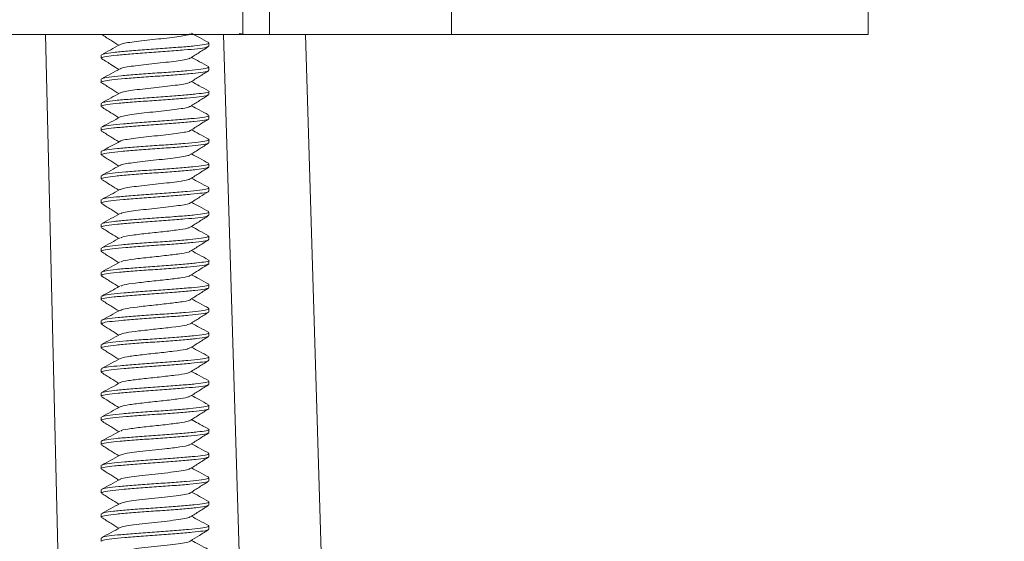
# Model space of a CAD drawing. Units: inches. Extents: x 0.6 to 10.6, y 0.4 to 8.1.
# Drawn here: x 3.6 to 4, y 6.2 to 6.5 of the extents above; entities that cross this region are included whole.
import ezdxf

# ---------------------------------------------------------------- set-up
doc = ezdxf.new("R2010")
doc.units = ezdxf.units.IN
doc.header["$MEASUREMENT"] = 0
doc.styles.add('SLDTEXTSTYLE1', font='TXT', dxfattribs={"width": 0.75})
doc.dimstyles.new('SLDDIMSTYLE1', dxfattribs={"dimtxt": 0.137795, "dimasz": 0.137795, "dimexe": 0, "dimexo": 0.0625, "dimgap": 0.034449, "dimtad": 0, "dimtih": 1, "dimtoh": 1, "dimlfac": 4, "dimrnd": 1e-09, "dimzin": 4, "dimdsep": 46, "dimtxsty": 'SLDTEXTSTYLE1', "dimblk1": 'CLOSED', "dimblk2": 'CLOSED', "dimsah": 1, "dimcen": 0.09, "dimadec": 0, "dimazin": 1, "dimtfac": 1, "dimtofl": 0, "dimtmove": 0, "dimatfit": 3, "dimldrblk": 'CLOSED', "dimfxl": 0, "dimfrac": 2, "dimtolj": 1, "dimtzin": 12, "dimarcsym": 0})

# ---------------------------------------------------------------- blocks, each defined once
blk = doc.blocks.new('_CLOSED')
at = {"color": 0, "linetype": 'ByBlock', "lineweight": -2}
for p, q in [((-1, 0.166667), (0, 0)), ((-1, 0.166667), (-1, -0.166667)), ((0, 0), (-1, -0.166667)), ((0, 0), (-1, 0))]:
    blk.add_line(p, q, dxfattribs=at)
blk = doc.blocks.new('_D_3')
at = {"color": 7, "linetype": 'Continuous', "lineweight": 0}
for p, q in [((3.44908, 6.99982), (4.65281, 6.99982)), ((4.61344, 6.99982), (4.61344, 6.69171)), ((4.61344, 6.12482), (4.61344, 6.47296)), ((3.85989, 6.12482), (4.65281, 6.12482))]:
    blk.add_line(p, q, dxfattribs=at)
at = {"color": 7, "linetype": 'Continuous', "lineweight": 0, "xscale": 0.1377952755905512, "yscale": 0.1377952755905512}
for p, rotation in [((4.61344, 6.99982, -0.22041), 90.0000000000004), ((4.61344, 6.12482, -0.22041), 270.0000000000004)]:
    blk.add_blockref('_CLOSED', p, dxfattribs=dict(at, rotation=rotation))
at = {"color": 7, "linetype": 'Continuous', "lineweight": 0, "insert": (4.43526, 6.65059), "char_height": 0.137795, "attachment_point": 1, "style": 'SLDTEXTSTYLE1'}
blk.add_mtext('3.50', dxfattribs=at)

msp = doc.modelspace()

# ---------------------------------------------------------------- linework, layer by layer
at = {"color": 7, "linetype": 'Continuous', "lineweight": 15}
for p, q in [((3.65068, 6.47037), (3.65068, 6.45692)), ((3.66217, 6.45692), (3.66217, 6.47037)), ((3.74071, 6.47037), (3.74071, 6.45692)), ((3.92049, 6.47037), (3.92049, 6.45692)), ((3.6491, 6.45734), (3.65187, 6.45692)), ((3.65068, 6.45692), (3.66217, 6.45692)), ((3.74071, 6.45692), (3.66217, 6.45692)), ((3.67765, 6.45692), (3.68665, 6.16232)), ((3.63604, 6.45192), (3.63604, 6.45329)), ((3.58954, 6.44808), (3.58954, 6.44671)), ((3.63604, 6.44151), (3.63604, 6.44287)), ((3.58954, 6.43766), (3.58954, 6.4363)), ((3.63604, 6.43109), (3.63604, 6.43246)), ((3.58954, 6.42724), (3.58954, 6.42588)), ((3.58976, 6.42724), (3.5896, 6.42736)), ((3.63604, 6.42067), (3.63604, 6.42203)), ((3.58954, 6.41683), (3.58954, 6.41546)), ((3.63604, 6.41025), (3.63604, 6.41162)), ((3.58954, 6.40641), (3.58954, 6.40505)), ((3.63604, 6.39984), (3.63604, 6.4012)), ((3.58954, 6.396), (3.58954, 6.39463)), ((3.63604, 6.38942), (3.63604, 6.39078)), ((3.58954, 6.38558), (3.58954, 6.38422)), ((3.5896, 6.3841), (3.58983, 6.38403)), ((3.63604, 6.37901), (3.63604, 6.38037)), ((3.58954, 6.37516), (3.58954, 6.3738)), ((3.63604, 6.36859), (3.63604, 6.36995)), ((3.58954, 6.36474), (3.58954, 6.36338)), ((3.63604, 6.35817), (3.63604, 6.35954)), ((3.58954, 6.35433), (3.58954, 6.35296)), ((3.58979, 6.35433), (3.58963, 6.35447)), ((3.63584, 6.34776), (3.63599, 6.34765)), ((3.63604, 6.34776), (3.63604, 6.34912)), ((3.58954, 6.34391), (3.58954, 6.34255)), ((3.63602, 6.33877), (3.63566, 6.33889)), ((3.63604, 6.33734), (3.63604, 6.3387)), ((3.58954, 6.33349), (3.58954, 6.33213)), ((3.63604, 6.32692), (3.63604, 6.32829)), ((3.58954, 6.32308), (3.58954, 6.32171)), ((3.63604, 6.3165), (3.63604, 6.31787)), ((3.58954, 6.31266), (3.58954, 6.3113)), ((3.58958, 6.31121), (3.58987, 6.31111)), ((3.63604, 6.30609), (3.63604, 6.30745)), ((3.58954, 6.30224), (3.58954, 6.30088)), ((3.58971, 6.30224), (3.58957, 6.30232)), ((3.63604, 6.29567), (3.63604, 6.29703)), ((3.58954, 6.29183), (3.58954, 6.29046)), ((3.63604, 6.28525), (3.63604, 6.28662)), ((3.58954, 6.28141), (3.58954, 6.28005)), ((3.63604, 6.27484), (3.63604, 6.2762)), ((3.58954, 6.271), (3.58954, 6.26963)), ((3.63588, 6.27484), (3.63601, 6.27476)), ((3.63601, 6.26588), (3.63575, 6.26596)), ((3.63604, 6.26442), (3.63604, 6.26578)), ((3.58954, 6.26057), (3.58954, 6.25921)), ((3.63604, 6.25401), (3.63604, 6.25537)), ((3.58954, 6.25016), (3.58954, 6.24879)), ((3.63591, 6.24513), (3.63562, 6.2452)), ((3.63604, 6.24359), (3.63604, 6.24495)), ((3.58954, 6.23974), (3.58954, 6.23838))]:
    msp.add_line(p, q, dxfattribs=at)
at = {"color": 8, "linetype": 'Continuous', "lineweight": 15}
for p, q in [((3.56543, 6.45692), (3.57312, 6.14233)), ((3.65128, 6.16232), (3.64228, 6.45692))]:
    msp.add_line(p, q, dxfattribs=at)
at = {"color": 7, "linetype": 'Continuous', "lineweight": 15}
for points, knots in [([(3.65068, 6.45692), (3.63782, 6.45692), (3.61184, 6.45692), (3.56928, 6.45692), (3.52471, 6.45692), (3.46992, 6.45692), (3.40553, 6.45692), (3.35807, 6.45692), (3.33448, 6.45692)], [0, 0, 0, 0, 0.135477, 0.273663, 0.41404, 0.555832, 0.779239, 1, 1, 1, 1]), ([(3.58969, 6.45695), (3.59101, 6.45612), (3.59349, 6.45457), (3.59596, 6.453), (3.59711, 6.45227)], [0, 0, 0, 0, 0.5329569, 1, 1, 1, 1]), ([(3.5976, 6.45251), (3.59797, 6.45268), (3.59873, 6.45303), (3.60169, 6.45356), (3.60571, 6.45407), (3.61047, 6.45463), (3.61547, 6.45512), (3.6202, 6.45568), (3.62414, 6.4562), (3.62696, 6.4567), (3.62762, 6.45704), (3.62794, 6.45719)], [0, 0, 0, 0, 0.107401, 0.220967, 0.333655, 0.44828, 0.560344, 0.674771, 0.788014, 0.901009, 1, 1, 1, 1]), ([(3.63592, 6.45345), (3.6346, 6.45416), (3.63212, 6.4555), (3.62964, 6.45685), (3.62848, 6.45748)], [0, 0, 0, 0, 0.532054, 1, 1, 1, 1]), ([(3.92049, 6.45692), (3.90353, 6.45692), (3.86941, 6.45692), (3.82355, 6.45692), (3.7809, 6.45692), (3.75408, 6.45692), (3.74071, 6.45692)], [0, 0, 0, 0, 0.277781, 0.558997, 0.780235, 1, 1, 1, 1]), ([(3.59758, 6.45253), (3.59626, 6.45181), (3.59362, 6.45038), (3.59099, 6.44895), (3.58966, 6.44824)], [0, 0, 0, 0, 0.498479, 1, 1, 1, 1]), ([(3.63559, 6.45174), (3.63542, 6.45162), (3.63498, 6.45132), (3.63137, 6.4508), (3.62554, 6.45027), (3.61816, 6.44968), (3.6102, 6.44915), (3.60254, 6.44857), (3.596, 6.44802), (3.59154, 6.44746), (3.58942, 6.44701), (3.58975, 6.44677), (3.58983, 6.44671)], [0, 0, 0, 0, 0.070827, 0.18249, 0.294183, 0.405845, 0.517551, 0.629213, 0.74091, 0.852575, 0.964242, 1, 1, 1, 1]), ([(3.58991, 6.44825), (3.59016, 6.44839), (3.59074, 6.44871), (3.59465, 6.44925), (3.60065, 6.44977), (3.60811, 6.45037), (3.61608, 6.4509), (3.62367, 6.45148), (3.63008, 6.45204), (3.63432, 6.45258), (3.63626, 6.45302), (3.63588, 6.45325), (3.63581, 6.45329)], [0, 0, 0, 0, 0.0835365, 0.1948461, 0.3061926, 0.417501, 0.5288534, 0.6401639, 0.7515004, 0.8628165, 0.9741253, 1, 1, 1, 1]), ([(3.62802, 6.44677), (3.62933, 6.4476), (3.63195, 6.44926), (3.63458, 6.45092), (3.6359, 6.45174)], [0, 0, 0, 0, 0.4989147, 1, 1, 1, 1]), ([(3.58969, 6.44653), (3.59117, 6.44561), (3.59365, 6.44405), (3.59611, 6.44249), (3.59711, 6.44186)], [0, 0, 0, 0, 0.597413, 1, 1, 1, 1]), ([(3.59783, 6.44215), (3.59796, 6.44224), (3.59834, 6.44251), (3.6006, 6.44297), (3.60426, 6.44347), (3.60883, 6.44403), (3.61381, 6.44454), (3.61868, 6.44507), (3.62297, 6.44562), (3.62612, 6.44612), (3.6278, 6.44653), (3.62789, 6.44674), (3.6279, 6.44677)], [0, 0, 0, 0, 0.059075, 0.174868, 0.288227, 0.404169, 0.518232, 0.633054, 0.748682, 0.862111, 0.978121, 1, 1, 1, 1]), ([(3.63591, 6.44304), (3.63458, 6.44376), (3.63211, 6.44509), (3.62963, 6.44644), (3.62848, 6.44707)], [0, 0, 0, 0, 0.535973, 1, 1, 1, 1]), ([(3.63573, 6.44151), (3.63581, 6.44144), (3.63609, 6.44118), (3.63381, 6.44071), (3.62919, 6.44017), (3.62254, 6.43961), (3.61483, 6.43903), (3.60687, 6.4385), (3.59961, 6.4379), (3.59378, 6.43738), (3.59032, 6.43679), (3.58904, 6.43639), (3.58979, 6.43615), (3.58993, 6.43611)], [0, 0, 0, 0, 0.040508, 0.144366, 0.248262, 0.352124, 0.455995, 0.559876, 0.663736, 0.767635, 0.871493, 0.97539, 1, 1, 1, 1]), ([(3.59766, 6.44216), (3.59633, 6.44144), (3.59368, 6.43999), (3.59104, 6.43857), (3.58971, 6.43785)], [0, 0, 0, 0, 0.498177, 1, 1, 1, 1]), ([(3.58998, 6.43786), (3.58999, 6.43791), (3.59003, 6.43814), (3.59275, 6.43859), (3.59786, 6.43913), (3.60486, 6.4397), (3.6127, 6.44027), (3.62057, 6.44081), (3.62758, 6.4414), (3.63281, 6.44192), (3.63577, 6.44245), (3.63575, 6.44275), (3.63574, 6.44287)], [0, 0, 0, 0, 0.030949, 0.142881, 0.254854, 0.36679, 0.478741, 0.590691, 0.702625, 0.814599, 0.92653, 1, 1, 1, 1]), ([(3.62802, 6.43636), (3.62933, 6.43719), (3.63195, 6.43885), (3.63458, 6.4405), (3.6359, 6.44133)], [0, 0, 0, 0, 0.498982, 1, 1, 1, 1]), ([(3.59778, 6.43177), (3.5978, 6.43179), (3.59794, 6.43198), (3.59967, 6.43238), (3.60288, 6.43288), (3.60725, 6.43342), (3.61213, 6.43396), (3.6171, 6.43447), (3.62163, 6.43503), (3.62521, 6.43553), (3.62741, 6.43599), (3.62773, 6.43627), (3.62784, 6.43636)], [0, 0, 0, 0, 0.013064, 0.129758, 0.244101, 0.360012, 0.475981, 0.590279, 0.706978, 0.821147, 0.937295, 1, 1, 1, 1]), ([(3.63584, 6.43266), (3.63451, 6.43338), (3.63206, 6.4347), (3.62961, 6.43604), (3.62848, 6.43665)], [0, 0, 0, 0, 0.541325, 1, 1, 1, 1]), ([(3.58969, 6.43612), (3.59101, 6.43529), (3.59349, 6.43374), (3.59595, 6.43217), (3.59711, 6.43144)], [0, 0, 0, 0, 0.532769, 1, 1, 1, 1]), ([(3.59001, 6.42748), (3.59037, 6.42763), (3.5912, 6.42796), (3.59547, 6.4285), (3.60174, 6.42903), (3.60933, 6.42962), (3.61731, 6.43015), (3.62476, 6.43074), (3.63092, 6.43128), (3.63476, 6.43184), (3.63641, 6.43224), (3.63598, 6.43244), (3.63595, 6.43246)], [0, 0, 0, 0, 0.088225, 0.201095, 0.313985, 0.426848, 0.539755, 0.652617, 0.765518, 0.878383, 0.991257, 1, 1, 1, 1]), ([(3.63556, 6.4309), (3.63549, 6.43081), (3.63526, 6.43054), (3.63209, 6.43005), (3.62658, 6.42953), (3.61937, 6.42894), (3.61144, 6.4284), (3.60368, 6.42783), (3.59691, 6.42726), (3.59208, 6.42672), (3.58959, 6.42623), (3.58981, 6.42597), (3.58987, 6.42588)], [0, 0, 0, 0, 0.0529664, 0.1646829, 0.276438, 0.3881525, 0.4999103, 0.6116278, 0.7233665, 0.8350943, 0.9468104, 1, 1, 1, 1]), ([(3.59771, 6.43177), (3.5964, 6.43105), (3.59376, 6.42961), (3.59111, 6.42819), (3.58978, 6.42747)], [0, 0, 0, 0, 0.498402, 1, 1, 1, 1]), ([(3.62801, 6.42593), (3.62932, 6.42676), (3.63194, 6.42843), (3.63458, 6.43008), (3.6359, 6.43091)], [0, 0, 0, 0, 0.498866, 1, 1, 1, 1]), ([(3.58969, 6.4257), (3.59101, 6.42487), (3.59348, 6.42332), (3.59595, 6.42175), (3.59711, 6.42102)], [0, 0, 0, 0, 0.532722, 1, 1, 1, 1]), ([(3.59786, 6.42136), (3.59816, 6.4215), (3.59887, 6.42181), (3.6017, 6.42231), (3.60571, 6.42282), (3.61047, 6.42338), (3.61547, 6.42387), (3.62019, 6.42443), (3.62414, 6.42495), (3.62696, 6.42545), (3.62762, 6.42579), (3.62793, 6.42594)], [0, 0, 0, 0, 0.089338, 0.205207, 0.320174, 0.437121, 0.551455, 0.668198, 0.783737, 0.899017, 1, 1, 1, 1]), ([(3.63575, 6.42229), (3.63443, 6.423), (3.632, 6.42431), (3.62958, 6.42563), (3.62848, 6.42623)], [0, 0, 0, 0, 0.545448, 1, 1, 1, 1]), ([(3.63581, 6.42067), (3.63588, 6.42063), (3.63626, 6.42041), (3.63432, 6.41997), (3.63007, 6.41942), (3.62366, 6.41887), (3.61607, 6.41828), (3.60809, 6.41775), (3.60067, 6.41716), (3.59454, 6.41663), (3.59077, 6.41605), (3.58915, 6.41567), (3.58959, 6.41547), (3.58961, 6.41546)], [0, 0, 0, 0, 0.0252367, 0.1328931, 0.2405763, 0.3482361, 0.4558905, 0.5635791, 0.6712341, 0.7789318, 0.8865876, 0.9942733, 1, 1, 1, 1]), ([(3.59774, 6.42137), (3.59644, 6.42065), (3.59382, 6.41922), (3.59118, 6.4178), (3.58985, 6.41709)], [0, 0, 0, 0, 0.4987907, 1, 1, 1, 1]), ([(3.59014, 6.4171), (3.59019, 6.41715), (3.5904, 6.41739), (3.59342, 6.41785), (3.59885, 6.41837), (3.60604, 6.41896), (3.61395, 6.41951), (3.62173, 6.42007), (3.62853, 6.42065), (3.63342, 6.42118), (3.63597, 6.42167), (3.63578, 6.42194), (3.63571, 6.42203)], [0, 0, 0, 0, 0.034141, 0.147752, 0.261408, 0.37502, 0.488664, 0.602276, 0.715886, 0.82953, 0.943142, 1, 1, 1, 1]), ([(3.62802, 6.41552), (3.62933, 6.41635), (3.63195, 6.41801), (3.63458, 6.41967), (3.6359, 6.42049)], [0, 0, 0, 0, 0.4989665, 1, 1, 1, 1]), ([(3.58969, 6.41528), (3.59101, 6.41446), (3.59348, 6.4129), (3.59595, 6.41134), (3.59711, 6.41061)], [0, 0, 0, 0, 0.5321685, 1, 1, 1, 1]), ([(3.59782, 6.41089), (3.59795, 6.41099), (3.59832, 6.41125), (3.6006, 6.41172), (3.60425, 6.41222), (3.60883, 6.41278), (3.61381, 6.41329), (3.61867, 6.41382), (3.62297, 6.41437), (3.62612, 6.41487), (3.6278, 6.41528), (3.62789, 6.41549), (3.6279, 6.41552)], [0, 0, 0, 0, 0.060704, 0.176239, 0.289346, 0.405028, 0.518839, 0.633402, 0.748775, 0.86195, 0.977701, 1, 1, 1, 1]), ([(3.63575, 6.41187), (3.63444, 6.41258), (3.632, 6.41389), (3.62959, 6.41521), (3.62848, 6.41581)], [0, 0, 0, 0, 0.541643, 1, 1, 1, 1]), ([(3.58985, 6.40641), (3.58977, 6.40648), (3.58947, 6.40673), (3.59169, 6.40718), (3.59626, 6.40774), (3.60287, 6.40829), (3.61056, 6.40887), (3.61853, 6.4094), (3.62582, 6.40999), (3.63168, 6.41053), (3.63525, 6.41111), (3.63654, 6.41155), (3.63568, 6.41181), (3.63543, 6.41188)], [0, 0, 0, 0, 0.037481, 0.139902, 0.242342, 0.344772, 0.447191, 0.549645, 0.652063, 0.754521, 0.856941, 0.959384, 1, 1, 1, 1]), ([(3.59764, 6.41089), (3.59649, 6.41027), (3.59388, 6.40885), (3.59126, 6.40744), (3.58979, 6.40664)], [0, 0, 0, 0, 0.4374672, 1, 1, 1, 1]), ([(3.63561, 6.41007), (3.63559, 6.41001), (3.63553, 6.40977), (3.63275, 6.40931), (3.62758, 6.40878), (3.62055, 6.40819), (3.61269, 6.40765), (3.60484, 6.40709), (3.59786, 6.40651), (3.59268, 6.40598), (3.58978, 6.40546), (3.58983, 6.40516), (3.58985, 6.40505)], [0, 0, 0, 0, 0.036054, 0.1477079, 0.2594052, 0.3710586, 0.482748, 0.5944042, 0.7060645, 0.8177453, 0.9293996, 1, 1, 1, 1]), ([(3.62802, 6.40511), (3.62933, 6.40593), (3.63195, 6.4076), (3.63458, 6.40925), (3.6359, 6.41008)], [0, 0, 0, 0, 0.49896, 1, 1, 1, 1]), ([(3.58969, 6.40487), (3.59101, 6.40404), (3.59349, 6.40248), (3.59596, 6.40092), (3.59711, 6.40019)], [0, 0, 0, 0, 0.532835, 1, 1, 1, 1]), ([(3.59771, 6.40044), (3.59774, 6.40048), (3.59787, 6.4007), (3.59964, 6.40113), (3.60289, 6.40163), (3.60724, 6.40217), (3.61213, 6.40271), (3.6171, 6.40322), (3.62162, 6.40378), (3.62521, 6.40428), (3.6274, 6.40474), (3.62772, 6.40501), (3.62783, 6.40511)], [0, 0, 0, 0, 0.030185, 0.144928, 0.257362, 0.371332, 0.485364, 0.597749, 0.712497, 0.824758, 0.938962, 1, 1, 1, 1]), ([(3.63587, 6.4014), (3.63455, 6.40211), (3.63208, 6.40344), (3.62963, 6.40477), (3.62848, 6.4054)], [0, 0, 0, 0, 0.533495, 1, 1, 1, 1]), ([(3.63564, 6.39965), (3.63538, 6.39951), (3.63476, 6.39919), (3.63081, 6.39866), (3.62477, 6.39813), (3.61729, 6.39753), (3.60931, 6.39701), (3.60175, 6.39642), (3.59537, 6.39588), (3.59119, 6.39531), (3.5893, 6.39489), (3.58969, 6.39467), (3.58976, 6.39463)], [0, 0, 0, 0, 0.082978, 0.194695, 0.306419, 0.418123, 0.529868, 0.64157, 0.753314, 0.865019, 0.97674, 1, 1, 1, 1]), ([(3.59757, 6.40044), (3.59626, 6.39972), (3.59363, 6.3983), (3.591, 6.39688), (3.58968, 6.39617)], [0, 0, 0, 0, 0.4988685, 1, 1, 1, 1]), ([(3.58999, 6.39618), (3.59015, 6.39629), (3.59055, 6.39658), (3.5941, 6.3971), (3.59989, 6.39763), (3.60724, 6.39822), (3.61519, 6.39876), (3.62287, 6.39933), (3.62945, 6.3999), (3.63397, 6.40043), (3.63614, 6.4009), (3.63583, 6.40114), (3.63574, 6.4012)], [0, 0, 0, 0, 0.069007, 0.180565, 0.292163, 0.403719, 0.515315, 0.626875, 0.738448, 0.850023, 0.961581, 1, 1, 1, 1]), ([(3.62801, 6.39468), (3.62932, 6.39551), (3.63194, 6.39718), (3.63458, 6.39883), (3.6359, 6.39966)], [0, 0, 0, 0, 0.498856, 1, 1, 1, 1]), ([(3.58969, 6.39445), (3.59101, 6.39362), (3.59348, 6.39207), (3.59595, 6.3905), (3.59711, 6.38977)], [0, 0, 0, 0, 0.532554, 1, 1, 1, 1]), ([(3.59763, 6.39002), (3.59799, 6.39019), (3.59874, 6.39054), (3.60169, 6.39106), (3.60571, 6.39157), (3.61046, 6.39212), (3.61546, 6.39262), (3.62019, 6.39317), (3.62414, 6.3937), (3.62696, 6.3942), (3.62762, 6.39454), (3.62794, 6.39469)], [0, 0, 0, 0, 0.105416, 0.21922, 0.332133, 0.446993, 0.559287, 0.673946, 0.787427, 0.900646, 1, 1, 1, 1]), ([(3.63592, 6.39095), (3.6346, 6.39166), (3.63212, 6.393), (3.62964, 6.39435), (3.62848, 6.39498)], [0, 0, 0, 0, 0.532521, 1, 1, 1, 1]), ([(3.5976, 6.39004), (3.59628, 6.38932), (3.59363, 6.38788), (3.59099, 6.38646), (3.58967, 6.38574)], [0, 0, 0, 0, 0.498351, 1, 1, 1, 1]), ([(3.58989, 6.38575), (3.58988, 6.38578), (3.58982, 6.386), (3.59231, 6.38644), (3.59717, 6.38699), (3.60402, 6.38755), (3.61181, 6.38812), (3.61972, 6.38866), (3.62686, 6.38925), (3.63233, 6.38978), (3.63562, 6.39032), (3.63575, 6.39064), (3.63581, 6.39078)], [0, 0, 0, 0, 0.023711, 0.13504, 0.246405, 0.357737, 0.469072, 0.580429, 0.691759, 0.803132, 0.914461, 1, 1, 1, 1]), ([(3.63571, 6.38942), (3.63578, 6.38933), (3.63596, 6.38906), (3.63341, 6.38856), (3.62852, 6.38803), (3.62172, 6.38745), (3.61393, 6.38689), (3.60602, 6.38635), (3.59885, 6.38576), (3.59334, 6.38523), (3.59, 6.38468), (3.58984, 6.38436), (3.58977, 6.38422)], [0, 0, 0, 0, 0.054058, 0.161686, 0.269357, 0.376989, 0.484642, 0.592282, 0.699912, 0.807578, 0.915206, 1, 1, 1, 1]), ([(3.62802, 6.38427), (3.62939, 6.38514), (3.63201, 6.3868), (3.63464, 6.38845), (3.6359, 6.38924)], [0, 0, 0, 0, 0.523067, 1, 1, 1, 1]), ([(3.58969, 6.38404), (3.591, 6.38321), (3.59348, 6.38165), (3.59595, 6.38009), (3.59711, 6.37936)], [0, 0, 0, 0, 0.53207, 1, 1, 1, 1]), ([(3.59805, 6.37967), (3.59809, 6.37975), (3.59824, 6.38001), (3.60063, 6.38047), (3.60424, 6.38097), (3.60883, 6.38153), (3.6138, 6.38204), (3.61867, 6.38257), (3.62297, 6.38312), (3.62612, 6.38362), (3.6278, 6.38403), (3.62789, 6.38424), (3.6279, 6.38427)], [0, 0, 0, 0, 0.055357, 0.1715, 0.285198, 0.401485, 0.515895, 0.631054, 0.747033, 0.8608, 0.977156, 1, 1, 1, 1]), ([(3.6359, 6.38055), (3.63457, 6.38127), (3.6321, 6.3826), (3.62962, 6.38394), (3.62848, 6.38456)], [0, 0, 0, 0, 0.5376166, 1, 1, 1, 1]), ([(3.63557, 6.37882), (3.63543, 6.37871), (3.63506, 6.37842), (3.63157, 6.37791), (3.62583, 6.37738), (3.6185, 6.37679), (3.61055, 6.37626), (3.60286, 6.37568), (3.59625, 6.37512), (3.59168, 6.37457), (3.58947, 6.37411), (3.58977, 6.37386), (3.58985, 6.3738)], [0, 0, 0, 0, 0.065434, 0.177155, 0.288911, 0.400633, 0.5124, 0.624122, 0.735877, 0.847601, 0.959322, 1, 1, 1, 1]), ([(3.59767, 6.37967), (3.59635, 6.37895), (3.59371, 6.3775), (3.59106, 6.37608), (3.58973, 6.37536)], [0, 0, 0, 0, 0.498198, 1, 1, 1, 1]), ([(3.59, 6.37537), (3.59027, 6.3755), (3.59091, 6.37582), (3.59488, 6.37635), (3.60095, 6.37688), (3.60845, 6.37747), (3.61643, 6.378), (3.62398, 6.37859), (3.63032, 6.37914), (3.63445, 6.37969), (3.6363, 6.38012), (3.6359, 6.38034), (3.63584, 6.38037)], [0, 0, 0, 0, 0.080849, 0.19308, 0.305346, 0.417577, 0.529852, 0.642084, 0.754346, 0.866579, 0.978809, 1, 1, 1, 1]), ([(3.62801, 6.37385), (3.62932, 6.37468), (3.63195, 6.37635), (3.63458, 6.378), (3.6359, 6.37882)], [0, 0, 0, 0, 0.498933, 1, 1, 1, 1]), ([(3.58969, 6.37362), (3.59101, 6.37279), (3.59349, 6.37123), (3.59596, 6.36967), (3.59711, 6.36894)], [0, 0, 0, 0, 0.533034, 1, 1, 1, 1]), ([(3.59814, 6.36928), (3.59825, 6.36939), (3.59864, 6.36975), (3.60283, 6.37038), (3.60952, 6.3712), (3.61724, 6.37197), (3.62365, 6.37279), (3.62744, 6.3734), (3.62758, 6.37375), (3.62762, 6.37385)], [0, 0, 0, 0, 0.069023, 0.242609, 0.417716, 0.59048, 0.76554, 0.939187, 1, 1, 1, 1]), ([(3.63583, 6.37017), (3.6345, 6.37089), (3.63205, 6.37221), (3.6296, 6.37354), (3.62848, 6.37415)], [0, 0, 0, 0, 0.541986, 1, 1, 1, 1]), ([(3.63574, 6.36859), (3.63582, 6.36853), (3.63614, 6.36828), (3.63396, 6.36782), (3.62944, 6.36728), (3.62286, 6.36672), (3.61518, 6.36614), (3.60721, 6.36561), (3.5999, 6.36501), (3.59399, 6.36449), (3.59041, 6.3639), (3.58906, 6.36349), (3.5898, 6.36325), (3.58995, 6.36319)], [0, 0, 0, 0, 0.0359677, 0.1398773, 0.2438212, 0.3477337, 0.4516512, 0.5555856, 0.6594963, 0.7634463, 0.8673557, 0.9713012, 1, 1, 1, 1]), ([(3.59773, 6.36928), (3.59642, 6.36856), (3.59379, 6.36713), (3.59114, 6.3657), (3.58981, 6.36499)], [0, 0, 0, 0, 0.498467, 1, 1, 1, 1]), ([(3.59005, 6.36499), (3.59006, 6.36503), (3.59017, 6.36526), (3.59294, 6.3657), (3.59813, 6.36623), (3.60519, 6.36681), (3.61305, 6.36737), (3.6209, 6.36791), (3.62785, 6.3685), (3.63299, 6.36903), (3.63583, 6.36955), (3.63576, 6.36984), (3.63573, 6.36995)], [0, 0, 0, 0, 0.0254275, 0.138571, 0.2517582, 0.3649049, 0.4780721, 0.59123, 0.7043753, 0.8175589, 0.9307025, 1, 1, 1, 1]), ([(3.62801, 6.36343), (3.62932, 6.36426), (3.63195, 6.36593), (3.63458, 6.36758), (3.6359, 6.36841)], [0, 0, 0, 0, 0.4988595, 1, 1, 1, 1]), ([(3.58969, 6.3632), (3.59101, 6.36237), (3.59348, 6.36082), (3.59595, 6.35925), (3.59711, 6.35852)], [0, 0, 0, 0, 0.532261, 1, 1, 1, 1]), ([(3.59814, 6.35886), (3.59834, 6.359), (3.59891, 6.3594), (3.60348, 6.36005), (3.61037, 6.36087), (3.61805, 6.36164), (3.62423, 6.36245), (3.62769, 6.36305), (3.6277, 6.36337), (3.6277, 6.36343)], [0, 0, 0, 0, 0.090056, 0.263077, 0.438318, 0.611041, 0.785427, 0.959547, 1, 1, 1, 1]), ([(3.63574, 6.3598), (3.63441, 6.36051), (3.63199, 6.36181), (3.62957, 6.36313), (3.62848, 6.36373)], [0, 0, 0, 0, 0.5456157, 1, 1, 1, 1]), ([(3.63557, 6.35798), (3.63552, 6.3579), (3.63534, 6.35764), (3.63228, 6.35716), (3.62686, 6.35664), (3.6197, 6.35604), (3.61179, 6.35551), (3.604, 6.35494), (3.59717, 6.35437), (3.59224, 6.35383), (3.58964, 6.35333), (3.58982, 6.35306), (3.58988, 6.35296)], [0, 0, 0, 0, 0.04821, 0.159908, 0.271647, 0.383343, 0.495081, 0.606781, 0.718497, 0.830211, 0.94191, 1, 1, 1, 1]), ([(3.59772, 6.35886), (3.59642, 6.35814), (3.5938, 6.35672), (3.59117, 6.3553), (3.58985, 6.35459)], [0, 0, 0, 0, 0.498926, 1, 1, 1, 1]), ([(3.59009, 6.3546), (3.59047, 6.35474), (3.59137, 6.35507), (3.59571, 6.3556), (3.60205, 6.35614), (3.60968, 6.35673), (3.61765, 6.35725), (3.62506, 6.35785), (3.63115, 6.35839), (3.63486, 6.35895), (3.63645, 6.35934), (3.63601, 6.35953), (3.636, 6.35954)], [0, 0, 0, 0, 0.087414, 0.2010002, 0.3145979, 0.4281728, 0.5417899, 0.6553629, 0.7689774, 0.8825543, 0.9961443, 1, 1, 1, 1]), ([(3.62802, 6.35302), (3.62917, 6.35375), (3.63179, 6.35541), (3.63442, 6.35706), (3.6359, 6.35799)], [0, 0, 0, 0, 0.437695, 1, 1, 1, 1]), ([(3.58969, 6.35279), (3.59101, 6.35196), (3.59348, 6.3504), (3.59595, 6.34884), (3.59711, 6.34811)], [0, 0, 0, 0, 0.53216, 1, 1, 1, 1]), ([(3.59794, 6.34838), (3.59828, 6.34857), (3.5991, 6.34902), (3.60415, 6.34972), (3.61122, 6.35054), (3.61886, 6.35132), (3.62476, 6.35211), (3.62793, 6.35269), (3.62784, 6.35299), (3.62782, 6.35302)], [0, 0, 0, 0, 0.122203, 0.292261, 0.464789, 0.63507, 0.806094, 0.978121, 1, 1, 1, 1]), ([(3.63578, 6.34936), (3.63446, 6.35007), (3.63202, 6.35139), (3.6296, 6.35271), (3.62848, 6.35331)], [0, 0, 0, 0, 0.5393384, 1, 1, 1, 1]), ([(3.63573, 6.34757), (3.63535, 6.34741), (3.63454, 6.34706), (3.63023, 6.34652), (3.62399, 6.34598), (3.61641, 6.34539), (3.60843, 6.34486), (3.60097, 6.34427), (3.59477, 6.34374), (3.59088, 6.34316), (3.58919, 6.34277), (3.58962, 6.34256), (3.58966, 6.34255)], [0, 0, 0, 0, 0.095386, 0.2071204, 0.3188393, 0.4305487, 0.5422948, 0.6540033, 0.765756, 0.8774663, 0.9892036, 1, 1, 1, 1]), ([(3.59761, 6.34838), (3.59614, 6.34758), (3.59352, 6.34616), (3.5909, 6.34474), (3.58975, 6.34413)], [0, 0, 0, 0, 0.562527, 1, 1, 1, 1]), ([(3.59008, 6.34413), (3.59016, 6.34421), (3.59041, 6.34447), (3.5936, 6.34495), (3.59914, 6.34548), (3.60637, 6.34607), (3.6143, 6.34662), (3.62205, 6.34717), (3.6288, 6.34775), (3.63358, 6.34828), (3.63602, 6.34877), (3.63579, 6.34904), (3.63571, 6.34912)], [0, 0, 0, 0, 0.048697, 0.161176, 0.273699, 0.386178, 0.498692, 0.611173, 0.723656, 0.836165, 0.948644, 1, 1, 1, 1]), ([(3.62801, 6.3426), (3.62932, 6.34343), (3.63194, 6.34509), (3.63458, 6.34675), (3.6359, 6.34757)], [0, 0, 0, 0, 0.498907, 1, 1, 1, 1]), ([(3.63589, 6.33889), (3.63457, 6.3396), (3.6321, 6.34093), (3.62963, 6.34227), (3.62848, 6.3429)], [0, 0, 0, 0, 0.532489, 1, 1, 1, 1]), ([(3.58969, 6.34237), (3.59101, 6.34154), (3.59349, 6.33998), (3.59596, 6.33842), (3.59711, 6.33769)], [0, 0, 0, 0, 0.532963, 1, 1, 1, 1]), ([(3.58986, 6.33349), (3.58979, 6.33357), (3.58952, 6.33382), (3.59184, 6.33429), (3.59652, 6.33485), (3.60319, 6.3354), (3.61091, 6.33598), (3.61886, 6.33651), (3.62613, 6.3371), (3.63182, 6.33763), (3.63546, 6.33819), (3.63576, 6.33854), (3.6359, 6.3387)], [0, 0, 0, 0, 0.044116, 0.151753, 0.259415, 0.367058, 0.474693, 0.582363, 0.689998, 0.797676, 0.905313, 1, 1, 1, 1]), ([(3.59775, 6.33793), (3.59826, 6.33816), (3.59934, 6.33866), (3.60487, 6.33939), (3.61207, 6.34021), (3.61965, 6.341), (3.62525, 6.34178), (3.62816, 6.34233), (3.628, 6.3426), (3.628, 6.3426)], [0, 0, 0, 0, 0.147098, 0.316246, 0.487737, 0.657621, 0.827342, 0.998943, 1, 1, 1, 1]), ([(3.59757, 6.33794), (3.59625, 6.33722), (3.59362, 6.33579), (3.59099, 6.33437), (3.58967, 6.33366)], [0, 0, 0, 0, 0.498732, 1, 1, 1, 1]), ([(3.63563, 6.33715), (3.63563, 6.3371), (3.63561, 6.33687), (3.63292, 6.33642), (3.62785, 6.33589), (3.62088, 6.3353), (3.61304, 6.33475), (3.60517, 6.3342), (3.59814, 6.33362), (3.59286, 6.33309), (3.58984, 6.33256), (3.58984, 6.33225), (3.58983, 6.33213)], [0, 0, 0, 0, 0.03149, 0.143106, 0.254766, 0.366382, 0.478031, 0.589649, 0.701266, 0.812913, 0.924529, 1, 1, 1, 1]), ([(3.62801, 6.33218), (3.62932, 6.33302), (3.63195, 6.33468), (3.63458, 6.33633), (3.6359, 6.33716)], [0, 0, 0, 0, 0.4988808, 1, 1, 1, 1]), ([(3.58969, 6.33195), (3.59084, 6.33123), (3.59332, 6.32967), (3.59579, 6.32811), (3.59711, 6.32727)], [0, 0, 0, 0, 0.464743, 1, 1, 1, 1]), ([(3.59769, 6.32753), (3.59835, 6.32779), (3.59971, 6.32831), (3.6056, 6.32907), (3.61296, 6.32988), (3.62029, 6.33067), (3.62605, 6.33143), (3.6273, 6.33195), (3.62791, 6.3322)], [0, 0, 0, 0, 0.160764, 0.330222, 0.501507, 0.672208, 0.841844, 1, 1, 1, 1]), ([(3.63592, 6.32845), (3.6346, 6.32916), (3.63212, 6.3305), (3.62964, 6.33185), (3.62848, 6.33248)], [0, 0, 0, 0, 0.533432, 1, 1, 1, 1]), ([(3.63562, 6.32673), (3.63539, 6.3266), (3.63485, 6.32629), (3.63103, 6.32577), (3.62507, 6.32523), (3.61763, 6.32464), (3.60966, 6.32411), (3.60206, 6.32352), (3.59561, 6.32298), (3.59132, 6.32242), (3.58935, 6.32199), (3.58972, 6.32176), (3.58979, 6.32171)], [0, 0, 0, 0, 0.078196, 0.189895, 0.30161, 0.413301, 0.525034, 0.636723, 0.748452, 0.860145, 0.971848, 1, 1, 1, 1]), ([(3.59762, 6.32755), (3.5963, 6.32683), (3.59365, 6.32539), (3.591, 6.32397), (3.58968, 6.32325)], [0, 0, 0, 0, 0.498251, 1, 1, 1, 1]), ([(3.58998, 6.32326), (3.59017, 6.32338), (3.59063, 6.32368), (3.59432, 6.32421), (3.60018, 6.32473), (3.60758, 6.32533), (3.61554, 6.32586), (3.62319, 6.32643), (3.6297, 6.327), (3.63411, 6.32754), (3.63619, 6.328), (3.63584, 6.32823), (3.63577, 6.32829)], [0, 0, 0, 0, 0.073797, 0.185368, 0.296977, 0.408546, 0.520157, 0.631728, 0.743319, 0.854902, 0.966472, 1, 1, 1, 1]), ([(3.62802, 6.32177), (3.62933, 6.3226), (3.63195, 6.32426), (3.63458, 6.32592), (3.6359, 6.32674)], [0, 0, 0, 0, 0.49899, 1, 1, 1, 1]), ([(3.59769, 6.31716), (3.59851, 6.31743), (3.60014, 6.31797), (3.60636, 6.31874), (3.61382, 6.31954), (3.62101, 6.32035), (3.62636, 6.32107), (3.62733, 6.32156), (3.62777, 6.32178)], [0, 0, 0, 0, 0.171335, 0.342681, 0.515008, 0.688052, 0.859177, 1, 1, 1, 1]), ([(3.63588, 6.31806), (3.63455, 6.31878), (3.63208, 6.3201), (3.62962, 6.32145), (3.62848, 6.32206)], [0, 0, 0, 0, 0.539169, 1, 1, 1, 1]), ([(3.58969, 6.32153), (3.59101, 6.32071), (3.59348, 6.31915), (3.59595, 6.31759), (3.59711, 6.31686)], [0, 0, 0, 0, 0.532553, 1, 1, 1, 1]), ([(3.58987, 6.31266), (3.58982, 6.31276), (3.5897, 6.31304), (3.59242, 6.31355), (3.59745, 6.31409), (3.60434, 6.31466), (3.61216, 6.31523), (3.62005, 6.31576), (3.62714, 6.31636), (3.63252, 6.31688), (3.63568, 6.31742), (3.63575, 6.31773), (3.63578, 6.31787)], [0, 0, 0, 0, 0.060891, 0.168517, 0.27618, 0.38381, 0.491447, 0.599097, 0.706725, 0.814393, 0.922019, 1, 1, 1, 1]), ([(3.63571, 6.3165), (3.63579, 6.31642), (3.63602, 6.31616), (3.63357, 6.31567), (3.62879, 6.31514), (3.62204, 6.31456), (3.61429, 6.314), (3.60635, 6.31346), (3.59914, 6.31287), (3.59354, 6.31234), (3.59006, 6.31178), (3.58983, 6.31145), (3.58973, 6.3113)], [0, 0, 0, 0, 0.049329, 0.156961, 0.264633, 0.372268, 0.479919, 0.587567, 0.6952, 0.802871, 0.910502, 1, 1, 1, 1]), ([(3.59769, 6.31717), (3.59637, 6.31645), (3.59372, 6.31501), (3.59108, 6.31359), (3.58975, 6.31287)], [0, 0, 0, 0, 0.498257, 1, 1, 1, 1]), ([(3.62801, 6.31135), (3.62932, 6.31218), (3.63194, 6.31384), (3.63458, 6.3155), (3.6359, 6.31632)], [0, 0, 0, 0, 0.498883, 1, 1, 1, 1]), ([(3.58969, 6.31112), (3.59101, 6.31029), (3.59349, 6.30873), (3.59596, 6.30717), (3.59711, 6.30644)], [0, 0, 0, 0, 0.532898, 1, 1, 1, 1]), ([(3.59782, 6.30679), (3.59782, 6.3068), (3.59783, 6.30707), (3.60108, 6.30764), (3.60704, 6.30842), (3.6147, 6.3092), (3.62171, 6.31002), (3.62663, 6.31071), (3.62735, 6.31116), (3.62765, 6.31135)], [0, 0, 0, 0, 0.007969, 0.183499, 0.357181, 0.530933, 0.706417, 0.879471, 1, 1, 1, 1]), ([(3.6358, 6.30768), (3.63447, 6.3084), (3.63203, 6.30971), (3.62959, 6.31104), (3.62848, 6.31165)], [0, 0, 0, 0, 0.543186, 1, 1, 1, 1]), ([(3.63557, 6.3059), (3.63546, 6.3058), (3.63514, 6.30552), (3.63178, 6.30502), (3.62613, 6.30449), (3.61884, 6.3039), (3.6109, 6.30337), (3.60318, 6.30278), (3.5965, 6.30223), (3.59183, 6.30168), (3.58951, 6.30121), (3.58979, 6.30095), (3.58986, 6.30088)], [0, 0, 0, 0, 0.061074, 0.172732, 0.284427, 0.396085, 0.507787, 0.619446, 0.731133, 0.842796, 0.954454, 1, 1, 1, 1]), ([(3.59775, 6.30678), (3.59644, 6.30607), (3.59381, 6.30463), (3.59116, 6.30321), (3.58983, 6.3025)], [0, 0, 0, 0, 0.4985649, 1, 1, 1, 1]), ([(3.59013, 6.30251), (3.59041, 6.30263), (3.59111, 6.30294), (3.59511, 6.30346), (3.60125, 6.30399), (3.6088, 6.30458), (3.61677, 6.30511), (3.62429, 6.3057), (3.63056, 6.30625), (3.63458, 6.3068), (3.63635, 6.30722), (3.63593, 6.30743), (3.63588, 6.30745)], [0, 0, 0, 0, 0.075738, 0.189195, 0.302687, 0.416146, 0.52965, 0.643109, 0.756602, 0.870063, 0.983525, 1, 1, 1, 1]), ([(3.62802, 6.30094), (3.62933, 6.30177), (3.63195, 6.30343), (3.63458, 6.30508), (3.6359, 6.30591)], [0, 0, 0, 0, 0.498919, 1, 1, 1, 1]), ([(3.58969, 6.3007), (3.59117, 6.29977), (3.59365, 6.29822), (3.59611, 6.29665), (3.59711, 6.29602)], [0, 0, 0, 0, 0.597321, 1, 1, 1, 1]), ([(3.59796, 6.29635), (3.59798, 6.2964), (3.59807, 6.29671), (3.60161, 6.2973), (3.60785, 6.2981), (3.61555, 6.29887), (3.62239, 6.2997), (3.62692, 6.30036), (3.62742, 6.30078), (3.6276, 6.30094)], [0, 0, 0, 0, 0.033101, 0.207081, 0.380165, 0.5524, 0.726953, 0.899017, 1, 1, 1, 1]), ([(3.63573, 6.2973), (3.63441, 6.29801), (3.63198, 6.29932), (3.62957, 6.30063), (3.62848, 6.30123)], [0, 0, 0, 0, 0.5449104, 1, 1, 1, 1]), ([(3.59769, 6.29634), (3.59639, 6.29563), (3.59378, 6.29421), (3.59115, 6.29279), (3.58983, 6.29208)], [0, 0, 0, 0, 0.49905, 1, 1, 1, 1]), ([(3.59008, 6.29209), (3.59011, 6.29213), (3.59026, 6.29236), (3.59313, 6.29281), (3.59841, 6.29334), (3.60552, 6.29392), (3.6134, 6.29448), (3.62123, 6.29502), (3.62812, 6.29561), (3.63316, 6.29614), (3.63588, 6.29665), (3.63576, 6.29693), (3.63572, 6.29703)], [0, 0, 0, 0, 0.028491, 0.141857, 0.255268, 0.368636, 0.48203, 0.595405, 0.708772, 0.822175, 0.935542, 1, 1, 1, 1]), ([(3.63576, 6.29567), (3.63584, 6.29562), (3.63619, 6.29538), (3.63411, 6.29493), (3.62969, 6.29438), (3.62317, 6.29382), (3.61553, 6.29324), (3.60756, 6.29271), (3.6002, 6.29212), (3.59421, 6.29159), (3.59052, 6.291), (3.58908, 6.29058), (3.58981, 6.29034), (3.58998, 6.29027)], [0, 0, 0, 0, 0.031399, 0.135253, 0.239137, 0.342993, 0.446848, 0.550729, 0.654583, 0.758477, 0.86233, 0.966217, 1, 1, 1, 1]), ([(3.62802, 6.29052), (3.62933, 6.29135), (3.63195, 6.29302), (3.63458, 6.29467), (3.6359, 6.29549)], [0, 0, 0, 0, 0.4989803, 1, 1, 1, 1]), ([(3.58969, 6.29028), (3.59101, 6.28945), (3.59349, 6.2879), (3.59596, 6.28634), (3.59711, 6.2856)], [0, 0, 0, 0, 0.532739, 1, 1, 1, 1]), ([(3.59799, 6.28587), (3.59805, 6.28597), (3.59825, 6.28633), (3.60217, 6.28697), (3.60868, 6.28777), (3.61639, 6.28854), (3.62303, 6.28937), (3.62719, 6.29001), (3.6275, 6.29039), (3.62759, 6.29052)], [0, 0, 0, 0, 0.065316, 0.236248, 0.407578, 0.577191, 0.749277, 0.919237, 1, 1, 1, 1]), ([(3.63581, 6.28685), (3.63433, 6.28764), (3.63188, 6.28896), (3.62945, 6.29029), (3.62848, 6.29081)], [0, 0, 0, 0, 0.602917, 1, 1, 1, 1]), ([(3.58982, 6.28141), (3.58974, 6.28146), (3.58939, 6.2817), (3.59147, 6.28214), (3.59587, 6.28271), (3.60238, 6.28324), (3.61002, 6.28384), (3.618, 6.28436), (3.62536, 6.28495), (3.63135, 6.28549), (3.63508, 6.28606), (3.63651, 6.28652), (3.63572, 6.28678), (3.63548, 6.28686)], [0, 0, 0, 0, 0.0306353, 0.1335335, 0.2364446, 0.3393579, 0.4422546, 0.545188, 0.6480828, 0.7510166, 0.8539146, 0.9568288, 1, 1, 1, 1]), ([(3.59759, 6.28586), (3.59628, 6.28515), (3.59366, 6.28373), (3.59103, 6.28232), (3.58972, 6.28161)], [0, 0, 0, 0, 0.499085, 1, 1, 1, 1]), ([(3.63558, 6.28507), (3.63554, 6.285), (3.63541, 6.28474), (3.63247, 6.28427), (3.62714, 6.28374), (3.62004, 6.28315), (3.61215, 6.28261), (3.60433, 6.28205), (3.59744, 6.28147), (3.59241, 6.28094), (3.5897, 6.28043), (3.58982, 6.28015), (3.58987, 6.28005)], [0, 0, 0, 0, 0.043281, 0.154982, 0.266723, 0.378422, 0.490161, 0.601863, 0.713576, 0.825297, 0.936997, 1, 1, 1, 1]), ([(3.62801, 6.2801), (3.62932, 6.28093), (3.63194, 6.28259), (3.63458, 6.28425), (3.6359, 6.28507)], [0, 0, 0, 0, 0.498865, 1, 1, 1, 1]), ([(3.58969, 6.27987), (3.59101, 6.27904), (3.59348, 6.27749), (3.59595, 6.27592), (3.59711, 6.27519)], [0, 0, 0, 0, 0.532686, 1, 1, 1, 1]), ([(3.59777, 6.27543), (3.59798, 6.27557), (3.5985, 6.27591), (3.6015, 6.27645), (3.60604, 6.27703), (3.61148, 6.27765), (3.61774, 6.27828), (3.62365, 6.27903), (3.62743, 6.27965), (3.62758, 6.28), (3.62762, 6.28009)], [0, 0, 0, 0, 0.0881201, 0.2167161, 0.3440854, 0.4732455, 0.6001206, 0.7713004, 0.9410859, 1, 1, 1, 1]), ([(3.63591, 6.27637), (3.63459, 6.27708), (3.63211, 6.27842), (3.62964, 6.27977), (3.62848, 6.2804)], [0, 0, 0, 0, 0.532036, 1, 1, 1, 1]), ([(3.59757, 6.27544), (3.59626, 6.27472), (3.59362, 6.27329), (3.59098, 6.27187), (3.58966, 6.27116)], [0, 0, 0, 0, 0.4985903, 1, 1, 1, 1]), ([(3.58999, 6.27116), (3.5901, 6.27127), (3.59041, 6.27155), (3.59378, 6.27206), (3.59943, 6.27259), (3.60671, 6.27318), (3.61465, 6.27372), (3.62237, 6.27428), (3.62905, 6.27486), (3.63374, 6.27539), (3.63607, 6.27587), (3.6358, 6.27613), (3.63572, 6.2762)], [0, 0, 0, 0, 0.063469, 0.17478, 0.286133, 0.397442, 0.508789, 0.620102, 0.731421, 0.842756, 0.954067, 1, 1, 1, 1]), ([(3.6357, 6.27465), (3.63537, 6.2745), (3.63463, 6.27416), (3.63046, 6.27363), (3.6243, 6.27308), (3.61675, 6.27249), (3.60878, 6.27197), (3.60127, 6.27138), (3.595, 6.27084), (3.591, 6.27027), (3.58924, 6.26987), (3.58965, 6.26965), (3.5897, 6.26963)], [0, 0, 0, 0, 0.0908244, 0.2025169, 0.3142026, 0.4258748, 0.5375851, 0.6492554, 0.7609694, 0.8726425, 0.9843381, 1, 1, 1, 1]), ([(3.62802, 6.26969), (3.62933, 6.27052), (3.63195, 6.27218), (3.63458, 6.27383), (3.6359, 6.27466)], [0, 0, 0, 0, 0.498973, 1, 1, 1, 1]), ([(3.58969, 6.26945), (3.59101, 6.26862), (3.59348, 6.26707), (3.59595, 6.2655), (3.59711, 6.26477)], [0, 0, 0, 0, 0.532184, 1, 1, 1, 1]), ([(3.59771, 6.26506), (3.59772, 6.26508), (3.59778, 6.26529), (3.59974, 6.26573), (3.60348, 6.26629), (3.60859, 6.26692), (3.61421, 6.26749), (3.61966, 6.2681), (3.62416, 6.2687), (3.62712, 6.26922), (3.62761, 6.26956), (3.62781, 6.26969)], [0, 0, 0, 0, 0.011218, 0.141336, 0.268851, 0.398714, 0.526701, 0.656017, 0.784808, 0.913302, 1, 1, 1, 1]), ([(3.63592, 6.26595), (3.63459, 6.26667), (3.63212, 6.268), (3.62963, 6.26935), (3.62848, 6.26998)], [0, 0, 0, 0, 0.5347045, 1, 1, 1, 1]), ([(3.59764, 6.26506), (3.59632, 6.26434), (3.59367, 6.2629), (3.59102, 6.26147), (3.58969, 6.26076)], [0, 0, 0, 0, 0.498192, 1, 1, 1, 1]), ([(3.58987, 6.26057), (3.5898, 6.26066), (3.58957, 6.26092), (3.592, 6.2614), (3.59677, 6.26195), (3.60351, 6.2625), (3.61126, 6.26309), (3.6192, 6.26362), (3.62642, 6.26421), (3.63203, 6.26474), (3.63552, 6.26529), (3.63576, 6.26563), (3.63586, 6.26578)], [0, 0, 0, 0, 0.048837, 0.15647, 0.264132, 0.371766, 0.479396, 0.58706, 0.694693, 0.802367, 0.91, 1, 1, 1, 1]), ([(3.63566, 6.26424), (3.63566, 6.26419), (3.63568, 6.26397), (3.63309, 6.26352), (3.62812, 6.26299), (3.62121, 6.26241), (3.61339, 6.26186), (3.6055, 6.26131), (3.59841, 6.26072), (3.59305, 6.26019), (3.5899, 6.25966), (3.58984, 6.25934), (3.58981, 6.25921)], [0, 0, 0, 0, 0.026396, 0.138036, 0.24972, 0.361362, 0.473032, 0.584676, 0.696315, 0.807989, 0.919629, 1, 1, 1, 1]), ([(3.62802, 6.25927), (3.62933, 6.2601), (3.63195, 6.26176), (3.63458, 6.26341), (3.6359, 6.26424)], [0, 0, 0, 0, 0.498957, 1, 1, 1, 1]), ([(3.58969, 6.25903), (3.59101, 6.2582), (3.59349, 6.25665), (3.59595, 6.25509), (3.59711, 6.25436)], [0, 0, 0, 0, 0.533041, 1, 1, 1, 1]), ([(3.59792, 6.25467), (3.59808, 6.25478), (3.59854, 6.25508), (3.60137, 6.2556), (3.60584, 6.25617), (3.61127, 6.25679), (3.61689, 6.25736), (3.62201, 6.25799), (3.6258, 6.25855), (3.62781, 6.25901), (3.62787, 6.25924), (3.62788, 6.25927)], [0, 0, 0, 0, 0.068356, 0.1987477, 0.3276285, 0.4585326, 0.5869829, 0.7181051, 0.8464735, 0.9775165, 1, 1, 1, 1]), ([(3.63586, 6.25557), (3.63453, 6.25629), (3.63207, 6.25761), (3.62961, 6.25895), (3.62848, 6.25956)], [0, 0, 0, 0, 0.5405057, 1, 1, 1, 1]), ([(3.6356, 6.25382), (3.63541, 6.25369), (3.63493, 6.25339), (3.63125, 6.25287), (3.62537, 6.25234), (3.61798, 6.25175), (3.61001, 6.25122), (3.60237, 6.25063), (3.59586, 6.25009), (3.59146, 6.24953), (3.58939, 6.24909), (3.58974, 6.24885), (3.58982, 6.24879)], [0, 0, 0, 0, 0.0731628, 0.1848739, 0.2966099, 0.4083174, 0.5200681, 0.6317747, 0.7435184, 0.8552282, 0.9669434, 1, 1, 1, 1]), ([(3.5977, 6.25468), (3.59638, 6.25396), (3.59374, 6.25252), (3.59109, 6.2511), (3.58976, 6.25038)], [0, 0, 0, 0, 0.4983479, 1, 1, 1, 1]), ([(3.59008, 6.25039), (3.59028, 6.2505), (3.59081, 6.2508), (3.59454, 6.25131), (3.60048, 6.25184), (3.60792, 6.25243), (3.61589, 6.25297), (3.6235, 6.25354), (3.62995, 6.25411), (3.63425, 6.25465), (3.63624, 6.25509), (3.63587, 6.25532), (3.63579, 6.25537)], [0, 0, 0, 0, 0.069603, 0.182273, 0.294981, 0.40765, 0.520363, 0.633034, 0.745729, 0.858409, 0.971079, 1, 1, 1, 1]), ([(3.62801, 6.24885), (3.62932, 6.24968), (3.63194, 6.25134), (3.63458, 6.253), (3.6359, 6.25382)], [0, 0, 0, 0, 0.498856, 1, 1, 1, 1]), ([(3.58969, 6.24862), (3.59101, 6.24779), (3.59348, 6.24624), (3.59595, 6.24467), (3.59711, 6.24394)], [0, 0, 0, 0, 0.532405, 1, 1, 1, 1]), ([(3.59774, 6.24427), (3.59831, 6.24447), (3.59944, 6.24488), (3.60337, 6.24544), (3.60837, 6.24606), (3.614, 6.24664), (3.61946, 6.24724), (3.62401, 6.24784), (3.62705, 6.24837), (3.62759, 6.24871), (3.62781, 6.24885)], [0, 0, 0, 0, 0.128168, 0.257185, 0.38842, 0.517985, 0.648609, 0.779021, 0.908789, 1, 1, 1, 1]), ([(3.63577, 6.2452), (3.63445, 6.24591), (3.63201, 6.24722), (3.62958, 6.24854), (3.62848, 6.24915)], [0, 0, 0, 0, 0.544726, 1, 1, 1, 1]), ([(3.63572, 6.24359), (3.6358, 6.24351), (3.63607, 6.24326), (3.63373, 6.24278), (3.62904, 6.24224), (3.62236, 6.24167), (3.61464, 6.2411), (3.60669, 6.24056), (3.59943, 6.23997), (3.59374, 6.23945), (3.59012, 6.23888), (3.58983, 6.23854), (3.58969, 6.23838)], [0, 0, 0, 0, 0.0446007, 0.1522356, 0.2599097, 0.3675481, 0.475199, 0.5828542, 0.6904909, 0.7981665, 0.9058012, 1, 1, 1, 1]), ([(3.58986, 6.23974), (3.58983, 6.23985), (3.58976, 6.24014), (3.59259, 6.24066), (3.59772, 6.2412), (3.60467, 6.24176), (3.61251, 6.24234), (3.62038, 6.24287), (3.62742, 6.24346), (3.63271, 6.24399), (3.63574, 6.24452), (3.63575, 6.24483), (3.63576, 6.24495)], [0, 0, 0, 0, 0.0656178, 0.1732429, 0.2809071, 0.3885358, 0.4961767, 0.6038221, 0.7114491, 0.8191148, 0.9267398, 1, 1, 1, 1]), ([(3.59775, 6.24429), (3.59644, 6.24357), (3.59382, 6.24214), (3.59117, 6.24072), (3.58985, 6.24001)], [0, 0, 0, 0, 0.498686, 1, 1, 1, 1]), ([(3.62802, 6.23844), (3.62931, 6.23926), (3.63193, 6.24092), (3.63456, 6.24257), (3.6359, 6.24341)], [0, 0, 0, 0, 0.492508, 1, 1, 1, 1]), ([(3.59789, 6.23382), (3.59804, 6.23393), (3.59846, 6.23423), (3.60123, 6.23474), (3.60565, 6.23531), (3.61106, 6.23594), (3.61669, 6.2365), (3.62183, 6.23713), (3.62569, 6.23769), (3.62776, 6.23816), (3.62784, 6.2384), (3.62786, 6.23844)], [0, 0, 0, 0, 0.066663, 0.196642, 0.324876, 0.455307, 0.583182, 0.713771, 0.841635, 0.972084, 1, 1, 1, 1]), ([(3.63574, 6.2348), (3.63442, 6.23551), (3.63199, 6.23681), (3.62958, 6.23813), (3.62848, 6.23873)], [0, 0, 0, 0, 0.543347, 1, 1, 1, 1])]:
    msp.add_open_spline(points, degree=3, knots=knots, dxfattribs=at)

# ---------------------------------------------------------------- dimensions: what is measured, and where the dimension line sits
at = {"color": 7, "linetype": 'Continuous', "lineweight": 0}
dim = msp.add_linear_dim(base=(4.61344, 6.99982), p1=(3.82052, 6.12482), p2=(3.40971, 6.99982), angle=90, dimstyle='SLDDIMSTYLE1', dxfattribs=at)
dim.commit()
dim.dimension.update_dxf_attribs({"geometry": '_D_3', "text_midpoint": (4.61344, 6.58233), "dimtype": 160})

doc.saveas('drawing.dxf')
